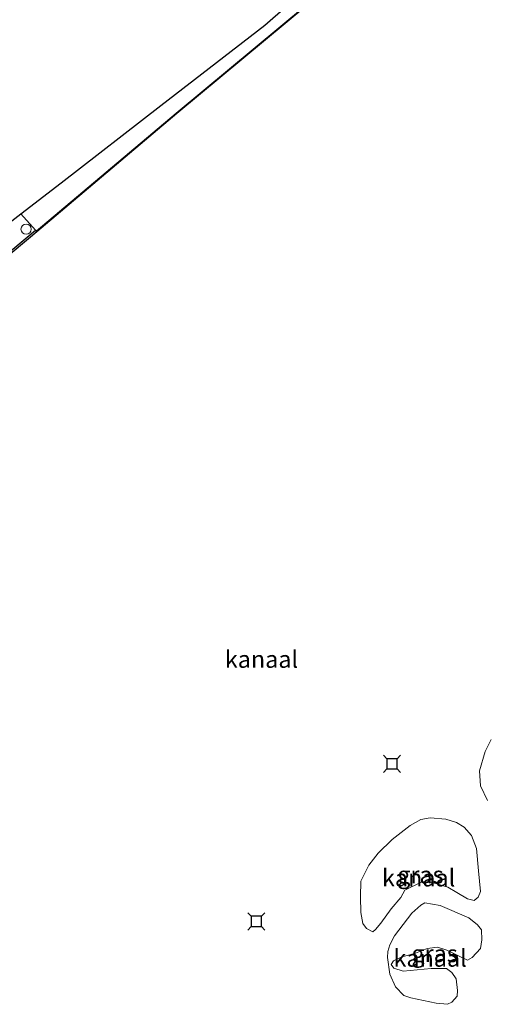
# Model space of a CAD drawing. Units: metres. Extents: x 169997 to 180000, y 556248 to 561963.
# Drawn here: x 176015 to 176083, y 556613 to 556757 of the extents above; entities that cross this region are included whole.
import ezdxf
from ezdxf.enums import TextEntityAlignment as Align

# ---------------------------------------------------------------- set-up
doc = ezdxf.new("R2010")
doc.units = ezdxf.units.M
doc.linetypes.add('IE-TERREINAFSCHEIDING', pattern=[10, 8, -2])
doc.layers.get('0').update_dxf_attribs({"lineweight": 25})
for name, color, linetype in [('B-ME-GC-DAMWAND-GV-B6', 10, 'Continuous'), ('B-ME-KG-KADASTRAAL-OPNAMEDTMGRENS-L-B1', 10, 'Continuous'), ('B-ME-VV-AFMEERCONSTRUCTIE-S-B1', 10, 'Continuous')]:
    doc.layers.add(name, color=color, linetype=linetype)
for name, color, linetype, lineweight in [('B-ME-IE-GRASLAND-GV-B6', 93, 'Continuous', 18), ('B-ME-IE-GRONDWERKLIJN-GROND_INGERICHT-GV-B6', 253, 'Continuous', 18), ('B-ME-IE-INRICHTINGSELEMENT-S-B1', 253, 'Continuous', 18), ('B-ME-IE-TERREINAFSCHEIDING-RASTERHEKWERK-L-B1', 8, 'IE-TERREINAFSCHEIDING', 18), ('B-ME-OB-WATERLIJN-L-B1', 133, 'OB-WATERLIJN', 18), ('B-ME-OG-WATER-GV-B6', 153, 'Continuous', 18)]:
    doc.layers.add(name, color=color, linetype=linetype, lineweight=lineweight)
doc.styles.add('NLCS-ISO', font='NLCS-ISO.TTF')
doc.linetypes.add('OB-WATERLIJN', pattern='A,10,[32,NLCS.SHX,S=2,R=0,X=0,Y=0],-12', length=22)

# ---------------------------------------------------------------- blocks, each defined once
blk = doc.blocks.new('meerstoel')
for p, q in [((-1.25, 1.25), (-0.75, 0.75)), ((-0.75, 0.75), (-0.75, -0.75)), ((0.75, 0.75), (-0.75, 0.75)), ((0.75, 0.75), (1.25, 1.25)), ((0.75, -0.75), (0.75, 0.75)), ((-0.75, -0.75), (-1.25, -1.25)), ((-0.75, -0.75), (0.75, -0.75)), ((0.75, -0.75), (1.25, -1.25))]:
    blk.add_line(p, q)
blk = doc.blocks.new('dtb')
blk.add_circle((0, 0), 0.75)

msp = doc.modelspace()

# ---------------------------------------------------------------- linework, layer by layer
at = {"layer": 'B-ME-GC-DAMWAND-GV-B6'}
msp.add_polyline3d([(176057.0902, 556758.9865, -0.603), (176038.0894, 556743.1943, -0.603), (176017.6593, 556725.9393, -0.603), (176016.4497, 556724.9177, -0.603), (175986.4308, 556699.8228, -0.603), (175985.2573, 556701.1502, -0.603), (175983.8195, 556702.7766, -0.024), (175984.0443, 556702.9753, 0.1163), (175986.4623, 556700.2401, 0.2588), (175986.5147, 556700.284, 0.2564), (176016.2567, 556725.1474, 0.1973), (176017.4657, 556726.1685, 0.1972), (176017.5857, 556726.0264, 0.1972), (176038.0214, 556743.2756, 0.1957), (176057.0245, 556759.0657, 0.1584)], dxfattribs=at)
at = {"layer": 'B-ME-IE-GRASLAND-GV-B6'}
for points in [[(176083.4343, 556642.9336, -0.603), (176082.4304, 556645.0492, -0.603), (176082.2651, 556647.2354, -0.603), (176083.0846, 556650.0888, -0.603), (176083.9413, 556651.7948, -0.603)], [(176071.3784, 556629.8317, -0.603), (176070.792, 556628.7356, -0.603), (176069.3727, 556627.0975, -0.603), (176067.8564, 556625.001, -0.603), (176067.0883, 556624.0907, -0.603), (176066.7052, 556623.7159, -0.603), (176065.7689, 556624.2086, -0.603), (176065.2604, 556624.9608, -0.603), (176064.9334, 556626.5494, -0.603), (176064.8902, 556628.8698, -0.603), (176064.961, 556631.1201, -0.603), (176066.1353, 556633.4501, -0.603), (176067.4988, 556635.2382, -0.603), (176069.5078, 556637.2258, -0.603), (176072.1257, 556639.2412, -0.603), (176073.7092, 556640.154, -0.603), (176075.0671, 556640.3916, -0.603), (176077.3732, 556640.1708, -0.603), (176078.8956, 556639.7061, -0.603), (176080.0249, 556639.016, -0.603), (176081.0912, 556637.8097, -0.603), (176081.8394, 556635.8834, -0.603), (176082.1137, 556632.6531, -0.603), (176082.3904, 556629.6294, -0.603), (176082.0824, 556628.7829, -0.603), (176081.5029, 556628.307, -0.603), (176080.5065, 556628.5592, -0.603), (176078.9316, 556629.4725, -0.603), (176077.6541, 556630.2676, -0.603), (176075.5707, 556630.8879, -0.603), (176073.757, 556630.9768, -0.603), (176071.3784, 556629.8317, -0.603)], [(176072.6654, 556620.549, -0.603), (176070.9488, 556620.0741, -0.603), (176069.7366, 556619.5018, -0.603), (176069.3516, 556618.9662, -0.603), (176069.7706, 556618.4218, -0.603), (176071.1211, 556617.9934, -0.603), (176075.2025, 556618.3732, -0.603), (176077.4308, 556618.3945, -0.603), (176078.2399, 556617.8227, -0.603), (176078.8499, 556616.8972, -0.603), (176079.0719, 556615.1605, -0.603), (176078.9938, 556614.3344, -0.603), (176078.2489, 556613.4468, -0.603), (176077.5796, 556613.1556, -0.603), (176075.9277, 556613.3347, -0.603), (176072.2494, 556614.0989, -0.603), (176071.2311, 556614.4433, -0.603), (176070.0159, 556615.6856, -0.603), (176069.1751, 556617.544, -0.603), (176068.823, 556619.9713, -0.603), (176068.8791, 556620.8895, -0.603), (176069.1769, 556621.8624, -0.603), (176069.8456, 556623.1299, -0.603), (176072.3746, 556626.444, -0.603), (176073.6972, 556627.6468, -0.603), (176074.2979, 556627.9618, -0.603), (176076.5449, 556627.5923, -0.603), (176080.7056, 556625.8006, -0.603), (176081.9806, 556624.7758, -0.603), (176082.5351, 556624.0231, -0.603), (176082.5996, 556622.5867, -0.603), (176082.3902, 556621.3142, -0.603), (176081.1809, 556619.9724, -0.603), (176080.5108, 556619.6122, -0.603), (176077.4946, 556621.0468, -0.603), (176076.1214, 556621.4984, -0.603), (176074.6376, 556621.2966, -0.603), (176072.6654, 556620.549, -0.603)]]:
    msp.add_polyline3d(points, dxfattribs=at)
at = {"layer": 'B-ME-IE-GRONDWERKLIJN-GROND_INGERICHT-GV-B6'}
for points in [[(176057.0245, 556759.0657, 0.1584), (176038.0214, 556743.2756, 0.1957), (176017.5857, 556726.0264, 0.1972), (176017.4657, 556726.1685, 0.1972), (176015.365, 556728.5559, 0.2791), (176021.2268, 556733.0931, 0.2568), (176035.792, 556744.367, 0.3346), (176050.949, 556756.099, 0.2416), (176065.8649, 556769.2104, 0.2478)], [(176005.1041, 556720.6137, 0.2252), (176015.365, 556728.5559, 0.2791), (176017.4657, 556726.1685, 0.1972)], [(176017.4657, 556726.1685, 0.1972), (176016.2567, 556725.1474, 0.1973), (175986.5147, 556700.284, 0.2564)]]:
    msp.add_polyline3d(points, dxfattribs=at)
at = {"layer": 'B-ME-IE-TERREINAFSCHEIDING-RASTERHEKWERK-L-B1'}
msp.add_line((176015.365, 556728.5559, 0.2791), (176017.4657, 556726.1685, 0.1972), dxfattribs=at)
at = {"layer": 'B-ME-KG-KADASTRAAL-OPNAMEDTMGRENS-L-B1'}
msp.add_polyline3d([(176005.1041, 556720.6137, 0.2252), (176015.365, 556728.5559, 0.2791), (176021.2268, 556733.0931, 0.2568), (176035.792, 556744.367, 0.3346), (176050.949, 556756.099, 0.2416), (176065.8649, 556769.2104, 0.2478)], dxfattribs=at)
at = {"layer": 'B-ME-OB-WATERLIJN-L-B1'}
for points in [[(176066.2071, 556766.5667, -0.603), (176057.0902, 556758.9865, -0.603), (176038.0894, 556743.1943, -0.603), (176017.6593, 556725.9393, -0.603)], [(176017.6593, 556725.9393, -0.603), (176016.4497, 556724.9177, -0.603), (175986.4308, 556699.8228, -0.603), (175985.2573, 556701.1502, -0.603)], [(176083.9413, 556651.7948, -0.603), (176083.0846, 556650.0888, -0.603), (176082.2651, 556647.2354, -0.603), (176082.4304, 556645.0492, -0.603), (176083.4343, 556642.9336, -0.603)]]:
    msp.add_polyline3d(points, dxfattribs=at)
at = {"layer": 'B-ME-OG-WATER-GV-B6'}
for points in [[(175986.4308, 556699.8228, -0.603), (176016.4497, 556724.9177, -0.603), (176017.6593, 556725.9393, -0.603), (176038.0894, 556743.1943, -0.603), (176057.0902, 556758.9865, -0.603)], [(176083.9413, 556651.7948, -0.603), (176083.0846, 556650.0888, -0.603), (176082.2651, 556647.2354, -0.603), (176082.4304, 556645.0492, -0.603), (176083.4343, 556642.9336, -0.603)], [(176071.3784, 556629.8317, -0.603), (176073.757, 556630.9768, -0.603), (176075.5707, 556630.8879, -0.603), (176077.6541, 556630.2676, -0.603), (176078.9316, 556629.4725, -0.603), (176080.5065, 556628.5592, -0.603), (176081.5029, 556628.307, -0.603), (176082.0824, 556628.7829, -0.603), (176082.3904, 556629.6294, -0.603), (176082.1137, 556632.6531, -0.603), (176081.8394, 556635.8834, -0.603), (176081.0912, 556637.8097, -0.603), (176080.0249, 556639.016, -0.603), (176078.8956, 556639.7061, -0.603), (176077.3732, 556640.1708, -0.603), (176075.0671, 556640.3916, -0.603), (176073.7092, 556640.154, -0.603), (176072.1257, 556639.2412, -0.603), (176069.5078, 556637.2258, -0.603), (176067.4988, 556635.2382, -0.603), (176066.1353, 556633.4501, -0.603), (176064.961, 556631.1201, -0.603), (176064.8902, 556628.8698, -0.603), (176064.9334, 556626.5494, -0.603), (176065.2604, 556624.9608, -0.603), (176065.7689, 556624.2086, -0.603), (176066.7052, 556623.7159, -0.603), (176067.0883, 556624.0907, -0.603), (176067.8564, 556625.001, -0.603), (176069.3727, 556627.0975, -0.603), (176070.792, 556628.7356, -0.603), (176071.3784, 556629.8317, -0.603)], [(176072.6654, 556620.549, -0.603), (176074.6376, 556621.2966, -0.603), (176076.1214, 556621.4984, -0.603), (176077.4946, 556621.0468, -0.603), (176080.5108, 556619.6122, -0.603), (176081.1809, 556619.9724, -0.603), (176082.3902, 556621.3142, -0.603), (176082.5996, 556622.5867, -0.603), (176082.5351, 556624.0231, -0.603), (176081.9806, 556624.7758, -0.603), (176080.7056, 556625.8006, -0.603), (176076.5449, 556627.5923, -0.603), (176074.2979, 556627.9618, -0.603), (176073.6972, 556627.6468, -0.603), (176072.3746, 556626.444, -0.603), (176069.8456, 556623.1299, -0.603), (176069.1769, 556621.8624, -0.603), (176068.8791, 556620.8895, -0.603), (176068.823, 556619.9713, -0.603), (176069.1751, 556617.544, -0.603), (176070.0159, 556615.6856, -0.603), (176071.2311, 556614.4433, -0.603), (176072.2494, 556614.0989, -0.603), (176075.9277, 556613.3347, -0.603), (176077.5796, 556613.1556, -0.603), (176078.2489, 556613.4468, -0.603), (176078.9938, 556614.3344, -0.603), (176079.0719, 556615.1605, -0.603), (176078.8499, 556616.8972, -0.603), (176078.2399, 556617.8227, -0.603), (176077.4308, 556618.3945, -0.603), (176075.2025, 556618.3732, -0.603), (176071.1211, 556617.9934, -0.603), (176069.7706, 556618.4218, -0.603), (176069.3516, 556618.9662, -0.603), (176069.7366, 556619.5018, -0.603), (176070.9488, 556620.0741, -0.603), (176072.6654, 556620.549, -0.603)]]:
    msp.add_polyline3d(points, dxfattribs=at)

# ---------------------------------------------------------------- block references
at = {"layer": 'B-ME-IE-INRICHTINGSELEMENT-S-B1', "rotation": 90}
msp.add_blockref('dtb', (176016.1146, 556726.3306, 0.2307), dxfattribs=at)
at = {"layer": 'B-ME-VV-AFMEERCONSTRUCTIE-S-B1', "rotation": 90}
for p in [(176069.4849, 556648.2644, 2.3889), (176049.7068, 556625.2532, 2.4809)]:
    msp.add_blockref('meerstoel', p, dxfattribs=at)

# ---------------------------------------------------------------- texts
at = {"layer": 'B-ME-IE-GRASLAND-GV-B6', "ltscale": 0.2, "style": 'NLCS-ISO'}
for p in [(176073.6403, 556632.0538), (176075.7113, 556620.5587)]:
    msp.add_text('gras', height=2.5, dxfattribs=at).set_placement(p, align=Align.MIDDLE_CENTER)
at = {"layer": 'B-ME-OG-WATER-GV-B6', "ltscale": 0.2, "style": 'NLCS-ISO'}
for p in [(176050.4581, 556663.5341), (176073.3801, 556631.6199), (176075.0598, 556619.8992)]:
    msp.add_text('kanaal', height=2.5, dxfattribs=at).set_placement(p, align=Align.MIDDLE_CENTER)

doc.saveas('drawing.dxf')
